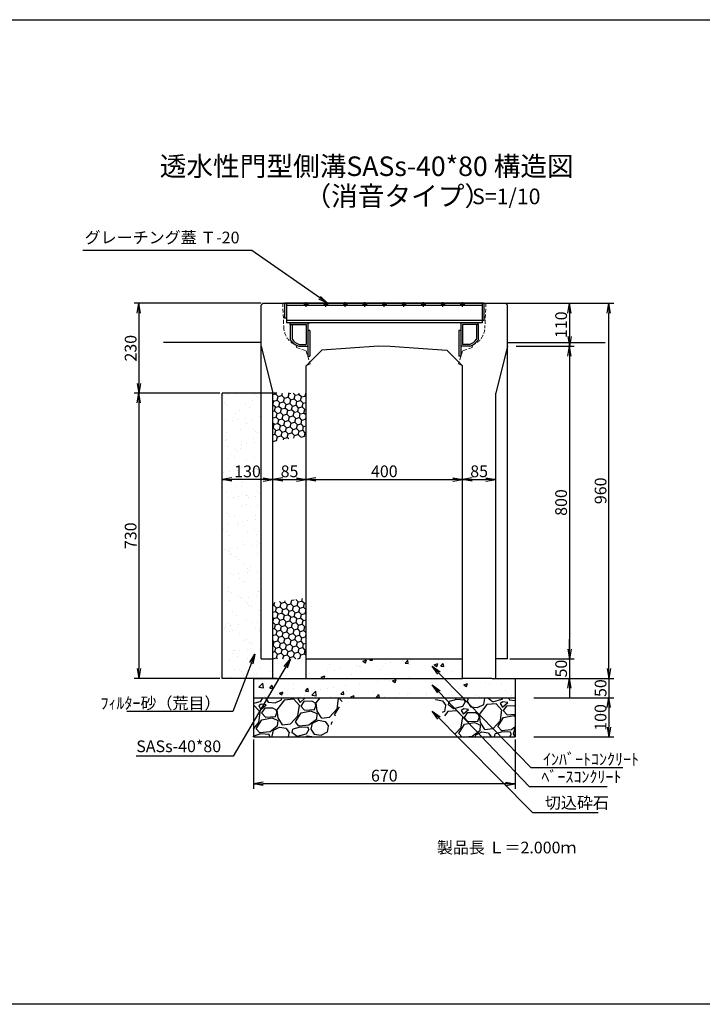
# Model space of a CAD drawing. Extents: x -1336 to 5792, y 222 to 2742.
# Drawn here: x 410 to 2156, y 222 to 2742 of the extents above; entities that cross this region are included whole.
import ezdxf

# ---------------------------------------------------------------- set-up
doc = ezdxf.new("R2010")
doc.units = 0
for name, pattern in [('CENTER', [10, 6.25, -1.25, 1.25, -1.25]), ('HIDDEN', [0.375, 0.25, -0.125]), ('HIDDEN2', [4.7625, 3.175, -1.5875])]:
    doc.linetypes.add(name, pattern=pattern)
doc.layers.get('0').update_dxf_attribs({"color": 250, "linetype": 'CONTINUOUS'})
doc.layers.get('DEFPOINTS').update_dxf_attribs({"color": 6, "linetype": 'CONTINUOUS'})
for name, color, linetype in [('KEIKAKU', 7, 'CONTINUOUS'), ('KIJUN', 250, 'CONTINUOUS'), ('KL', 5, 'HIDDEN'), ('saiseki', 4, 'CONTINUOUS'), ('SUNPO', 250, 'CONTINUOUS'), ('sunpou', 3, 'CONTINUOUS'), ('TB', 5, 'HIDDEN2'), ('本体', 7, 'CONTINUOUS')]:
    doc.layers.add(name, color=color, linetype=linetype)
doc.styles.add('BIGFONT', font='simplex', dxfattribs={"bigfont": 'bigfont'})
doc.styles.get("Standard").update_dxf_attribs({"font": 'isocp.shx', "bigfont": 'bigfont.shx'})
doc.dimstyles.new('ISO-25', dxfattribs={"dimtxt": 2.5, "dimasz": 2.5, "dimexe": 1.25, "dimexo": 0.625, "dimtad": 1, "dimtih": 1, "dimdec": 4, "dimdsep": 46, "dimtxsty": 'STANDARD', "dimcen": 2.5, "dimadec": 0, "dimazin": 0, "dimtfac": 1, "dimtdec": 4, "dimtmove": 0, "dimatfit": 3, "dimfxl": 1, "dimtvp": 1, "dimtolj": 1, "dimtzin": 0, "dimarcsym": 0})
pattern_1 = [(238.0128, (54.398, 112.759), (-641.668333, -1041.650675), [13.669, -1353.22]), (194.9697, (47.157, 101.1657), (1183.037024, 311.767962), [23.4562, -2322.16]), (142.5104, (24.497, 95.107), (1194.633342, -924.1958), [16.5393, -1637.388]), (277.2737, (-10.1143, 63.212), (-252.79695, 2018.771288), [21.3602, -2114.656]), (302.8337, (-7.41, 42.0237), (-711.995737, 1112.46477), [20.9454, -2073.592]), (7.2737, (3.9467, 24.4244), (-2018.771288, -252.79695), [21.3602, -2114.656]), (47.6942, (25.135, 27.1288), (-1124.308511, -1229.918443), [28.2478, -2796.524]), (82.2553, (44.148, 48.0198), (312.258156, 2324.741759), [26.6688, -2640.212]), (131.4296, (47.742, 74.4453), (-1029.806191, 1159.591275), [21.4325, -2121.82]), (185.2364, (33.56, 90.515), (1118.26277, 94.013522), [24.4685, -1198.956]), (232.3974, (9.1937, 88.2817), (-1006.608698, -1312.3315775), [31.6431, -3132.672]), (148.8141, (89.118, 79.678), (-806.250594, 476.839377), [10.8002, -1069.224]), (181.4692, (79.8785, 85.27), (1336.017493, 29.240723), [20.5473, -2034.184]), (235, (59.34, 84.74), (17.6426, -100.0564), [14.3684, -129.3156]), (213.1986, (50.217, 95.515), (464.99856, 288.32738), [7.7376, -766.024]), (301.8014, (43.742, 91.278), (-152.98454, 282.52693), [10.9426, -536.192]), (40.9638, (49.509, 81.979), (264.88375, 253.041), [17.773, -574.652]), (171.5651, (62.93, 93.63), (217.75566, -64.771), [12.8515, -308.436]), (26.3895, (-14.2906, 81.046), (947.637375, 476.595425), [18.0035, -1782.352]), (80.3462, (1.837, 89.048), (-206.155827, -1171.19001), [15.104, -1495.288]), (303.1986, (59.401, 113.641), (-288.32738, 464.99856), [15.4752, -758.288]), (353.6105, (67.874, 100.692), (-1053.493084, 123.742133), [18.0035, -1782.352]), (349.444, (-3.352, 19.011), (-535.56823, 111.89931), [17.3614, -850.708]), (304.7751, (13.7155, 15.83), (-694.350286, 1012.407565), [14.547, -1440.144]), (76.8014, (78.044, 13.761), (111.90024, 535.56949), [15.4752, -758.288]), (27.354, (81.5775, 28.828), (-1230.163637, -629.579793), [17.0313, -1686.096]), (79.444, (29.016, 5.116), (-111.89931, -535.56823), [8.6807, -859.392]), (111.3099, (72.04, 12.703), (-170.62637, 382.58202), [5.1806, -512.88]), (175.9638, (70.158, 17.53), (317.81224, -47.1283), [20.9454, -397.962]), (196.009, (49.2645, 19.0034), (982.920588, 276.482522), [19.4107, -1921.656]), (313.6901, (51.097, 72.973), (-135.34178, 182.4701), [14.653, -351.671]), (3.1572, (61.218, 62.378), (1736.246122, 99.811425), [25.5823, -2532.64]), (70.9454, (86.762, 63.787), (-276.72665, -770.96406), [10.4603, -1035.576]), (100, (90.18, 73.67), (-117.699, 82.414), [6.096, -95.504]), (130.2564, (46.734, 21.652), (523.723544, -629.82445), [14.1147, -1397.356]), (58.0128, (37.613, 32.424), (641.668333, 1041.650675), [27.3377, -1339.552]), (10, (52.09, 55.61), (82.414, 117.699), [26.416, -75.184]), (335.3048, (78.1094, 60.198), (-1124.06154, 523.969098), [16.0644, -1590.372]), (264.0546, (92.705, 53.487), (-29.48594, -417.86952), [14.793, -724.868]), (217.646, (91.1723, 38.773), (-1724.645559, -1335.775631), [24.0858, -2384.5]), (185.4261, (72.101, 24.0618), (-1318.376949, -129.298582), [25.4812, -2522.632]), (185.4261, (72.101, 24.0618), (-1318.376949, -129.298582), [25.4812, -2522.632])]

# ---------------------------------------------------------------- blocks, each defined once
blk = doc.blocks.new('_Open')
at = {"color": 0, "lineweight": -2}
for p, q in [((-1, 0.17), (0, 0)), ((-1, -0.17), (0, 0)), ((0, 0), (-1, 0))]:
    blk.add_line(p, q, dxfattribs=at)
blk = doc.blocks.new('*D54')
at = {"layer": 'DEFPOINTS', "color": 0}
for p in [(1142.9, 1565.1), (1057.9, 1515.4), (1142.9, 1530)]:
    blk.add_point(p, dxfattribs=at)
at = {"layer": 'sunpou'}
for p, q in [((1057.9, 1521.7), (1057.9, 1577.6)), ((1082.9, 1565.1), (1117.9, 1565.1)), ((1142.9, 1536.2), (1142.9, 1577.6))]:
    blk.add_line(p, q, dxfattribs=at)
at = {"layer": 'sunpou', "xscale": 25, "yscale": 25, "zscale": 25, "rotation": 180}
blk.add_blockref('_Open', (1057.9, 1565.1), dxfattribs=at)
at = {"layer": 'sunpou', "xscale": 25, "yscale": 25, "zscale": 25}
blk.add_blockref('_Open', (1142.9, 1565.1), dxfattribs=at)
at = {"layer": 'sunpou', "insert": (1100.4, 1586.3), "char_height": 30, "attachment_point": 5, "style": 'BIGFONT'}
blk.add_mtext('\\A1;85', dxfattribs=at)
blk = doc.blocks.new('*D55')
at = {"layer": 'DEFPOINTS', "color": 0}
for p in [(1542.9, 1565.2), (1142.9, 1530), (1542.9, 1530)]:
    blk.add_point(p, dxfattribs=at)
at = {"layer": 'sunpou'}
for p, q in [((1142.9, 1536.2), (1142.9, 1577.7)), ((1167.9, 1565.2), (1517.9, 1565.2)), ((1542.9, 1536.2), (1542.9, 1577.7))]:
    blk.add_line(p, q, dxfattribs=at)
at = {"layer": 'sunpou', "xscale": 25, "yscale": 25, "zscale": 25, "rotation": 180}
blk.add_blockref('_Open', (1142.9, 1565.2), dxfattribs=at)
at = {"layer": 'sunpou', "xscale": 25, "yscale": 25, "zscale": 25}
blk.add_blockref('_Open', (1542.9, 1565.2), dxfattribs=at)
at = {"layer": 'sunpou', "insert": (1342.9, 1586.4), "char_height": 30, "attachment_point": 5, "style": 'BIGFONT'}
blk.add_mtext('\\A1;400', dxfattribs=at)
blk = doc.blocks.new('*D56')
at = {"layer": 'DEFPOINTS', "color": 0}
for p in [(1627.9, 1565.2), (1542.9, 1530), (1627.9, 1515.5)]:
    blk.add_point(p, dxfattribs=at)
at = {"layer": 'sunpou'}
for p, q in [((1542.9, 1536.2), (1542.9, 1577.7)), ((1567.9, 1565.2), (1602.9, 1565.2)), ((1627.9, 1521.7), (1627.9, 1577.7))]:
    blk.add_line(p, q, dxfattribs=at)
at = {"layer": 'sunpou', "xscale": 25, "yscale": 25, "zscale": 25, "rotation": 180}
blk.add_blockref('_Open', (1542.9, 1565.2), dxfattribs=at)
at = {"layer": 'sunpou', "xscale": 25, "yscale": 25, "zscale": 25}
blk.add_blockref('_Open', (1627.9, 1565.2), dxfattribs=at)
at = {"layer": 'sunpou', "insert": (1585.4, 1586.4), "char_height": 30, "attachment_point": 5, "style": 'BIGFONT'}
blk.add_mtext('\\A1;85', dxfattribs=at)
blk = doc.blocks.new('*D57')
at = {"layer": 'DEFPOINTS', "color": 0}
for p in [(1007.9, 906.5), (1677.9, 906.5), (1007.9, 786.2)]:
    blk.add_point(p, dxfattribs=at)
at = {"layer": 'sunpou'}
for p, q in [((1007.9, 900.3), (1007.9, 773.7)), ((1677.9, 900.3), (1677.9, 773.7)), ((1652.9, 786.2), (1032.9, 786.2))]:
    blk.add_line(p, q, dxfattribs=at)
at = {"layer": 'sunpou', "xscale": 25, "yscale": 25, "zscale": 25, "rotation": 180}
blk.add_blockref('_Open', (1007.9, 786.2), dxfattribs=at)
at = {"layer": 'sunpou', "xscale": 25, "yscale": 25, "zscale": 25}
blk.add_blockref('_Open', (1677.9, 786.2), dxfattribs=at)
at = {"layer": 'sunpou', "insert": (1342.9, 807.5), "char_height": 30, "attachment_point": 5, "style": 'BIGFONT'}
blk.add_mtext('\\A1;670', dxfattribs=at)
blk = doc.blocks.new('*D58')
at = {"layer": 'DEFPOINTS', "color": 0}
for p in [(1694, 1056.5), (1719, 1006.5), (1917.4, 1006.5)]:
    blk.add_point(p, dxfattribs=at)
at = {"layer": 'sunpou'}
for p, q in [((1917.4, 1081.5), (1917.4, 1106.5)), ((1700.2, 1056.5), (1929.9, 1056.5)), ((1917.4, 1056.5), (1917.4, 1006.5)), ((1725.2, 1006.5), (1929.9, 1006.5)), ((1917.4, 981.5), (1917.4, 956.5))]:
    blk.add_line(p, q, dxfattribs=at)
at = {"layer": 'sunpou', "xscale": 25, "yscale": 25, "zscale": 25}
for p, rotation in [((1917.4, 1056.5), 270), ((1917.4, 1006.5), 90)]:
    blk.add_blockref('_Open', p, dxfattribs=dict(at, rotation=rotation))
at = {"layer": 'sunpou', "insert": (1896.1, 1031.5), "char_height": 30, "attachment_point": 5, "rotation": 90, "style": 'BIGFONT'}
blk.add_mtext('\\A1;50', dxfattribs=at)
blk = doc.blocks.new('*D59')
at = {"layer": 'DEFPOINTS', "color": 0}
for p in [(1719, 1006.5), (1719, 906.5), (1917.4, 906.5)]:
    blk.add_point(p, dxfattribs=at)
at = {"layer": 'sunpou'}
for p, q in [((1725.2, 1006.5), (1929.9, 1006.5)), ((1917.4, 981.5), (1917.4, 931.5)), ((1725.2, 906.5), (1929.9, 906.5))]:
    blk.add_line(p, q, dxfattribs=at)
at = {"layer": 'sunpou', "xscale": 25, "yscale": 25, "zscale": 25}
for p, rotation in [((1917.4, 1006.5), 90), ((1917.4, 906.5), 270)]:
    blk.add_blockref('_Open', p, dxfattribs=dict(at, rotation=rotation))
at = {"layer": 'sunpou', "insert": (1896.1, 956.5), "char_height": 30, "attachment_point": 5, "rotation": 90, "style": 'BIGFONT'}
blk.add_mtext('\\A1;100', dxfattribs=at)
blk = doc.blocks.new('*D60')
at = {"layer": 'DEFPOINTS', "color": 0}
for p in [(1652.9, 2016.5), (1674, 1906.5), (1816.5, 1906.5)]:
    blk.add_point(p, dxfattribs=at)
at = {"layer": 'sunpou'}
for p, q in [((1659.2, 2016.5), (1829, 2016.5)), ((1816.5, 1991.5), (1816.5, 1931.5)), ((1680.2, 1906.5), (1829, 1906.5))]:
    blk.add_line(p, q, dxfattribs=at)
at = {"layer": 'sunpou', "xscale": 25, "yscale": 25, "zscale": 25}
for p, rotation in [((1816.5, 2016.5), 90), ((1816.5, 1906.5), 270)]:
    blk.add_blockref('_Open', p, dxfattribs=dict(at, rotation=rotation))
at = {"layer": 'sunpou', "insert": (1795.2, 1961.5), "char_height": 30, "attachment_point": 5, "rotation": 90, "style": 'BIGFONT'}
blk.add_mtext('\\A1;110', dxfattribs=at)
blk = doc.blocks.new('*D61')
at = {"layer": 'DEFPOINTS', "color": 0}
for p in [(1674, 1906.5), (1664.2, 1106.5), (1816.5, 1106.5)]:
    blk.add_point(p, dxfattribs=at)
at = {"layer": 'sunpou'}
for p, q in [((1680.2, 1906.5), (1829, 1906.5)), ((1816.5, 1881.5), (1816.5, 1131.5)), ((1670.4, 1106.5), (1829, 1106.5))]:
    blk.add_line(p, q, dxfattribs=at)
at = {"layer": 'sunpou', "xscale": 25, "yscale": 25, "zscale": 25}
for p, rotation in [((1816.5, 1906.5), 90), ((1816.5, 1106.5), 270)]:
    blk.add_blockref('_Open', p, dxfattribs=dict(at, rotation=rotation))
at = {"layer": 'sunpou', "insert": (1795.2, 1506.5), "char_height": 30, "attachment_point": 5, "rotation": 90, "style": 'BIGFONT'}
blk.add_mtext('\\A1;800', dxfattribs=at)
blk = doc.blocks.new('*D62')
at = {"layer": 'DEFPOINTS', "color": 0}
for p in [(1657.9, 1106.5), (1667.9, 1056.5), (1816.5, 1056.5)]:
    blk.add_point(p, dxfattribs=at)
at = {"layer": 'sunpou'}
for p, q in [((1816.5, 1131.5), (1816.5, 1156.5)), ((1664.2, 1106.5), (1829, 1106.5)), ((1816.5, 1106.5), (1816.5, 1056.5)), ((1674.2, 1056.5), (1829, 1056.5)), ((1816.5, 1031.5), (1816.5, 1006.5))]:
    blk.add_line(p, q, dxfattribs=at)
at = {"layer": 'sunpou', "xscale": 25, "yscale": 25, "zscale": 25}
for p, rotation in [((1816.5, 1106.5), 270), ((1816.5, 1056.5), 90)]:
    blk.add_blockref('_Open', p, dxfattribs=dict(at, rotation=rotation))
at = {"layer": 'sunpou', "insert": (1795.2, 1081.5), "char_height": 30, "attachment_point": 5, "rotation": 90, "style": 'BIGFONT'}
blk.add_mtext('\\A1;50', dxfattribs=at)
blk = doc.blocks.new('*D46')
at = {"layer": 'DEFPOINTS', "color": 0}
for p in [(902.9, 2016.5), (715.2, 1786.5), (927.9, 1786.5)]:
    blk.add_point(p, dxfattribs=at)
at = {"layer": 'sunpou'}
for p, q in [((896.7, 2016.5), (702.7, 2016.5)), ((715.2, 1991.5), (715.2, 1811.5)), ((921.7, 1786.5), (702.7, 1786.5))]:
    blk.add_line(p, q, dxfattribs=at)
at = {"layer": 'sunpou', "xscale": 25, "yscale": 25, "zscale": 25}
for p, rotation in [((715.2, 2016.5), 90), ((715.2, 1786.5), 270)]:
    blk.add_blockref('_Open', p, dxfattribs=dict(at, rotation=rotation))
at = {"layer": 'sunpou', "insert": (693.9, 1901.4), "char_height": 30, "attachment_point": 5, "rotation": 90, "style": 'BIGFONT'}
blk.add_mtext('\\A1;230', dxfattribs=at)
blk = doc.blocks.new('*D47')
at = {"layer": 'DEFPOINTS', "color": 0}
for p in [(927.9, 1786.5), (715.2, 1056.5), (927.9, 1056.5)]:
    blk.add_point(p, dxfattribs=at)
at = {"layer": 'sunpou'}
for p, q in [((921.7, 1786.5), (702.7, 1786.5)), ((715.2, 1761.5), (715.2, 1081.5)), ((921.7, 1056.5), (702.7, 1056.5))]:
    blk.add_line(p, q, dxfattribs=at)
at = {"layer": 'sunpou', "xscale": 25, "yscale": 25, "zscale": 25}
for p, rotation in [((715.2, 1786.5), 90), ((715.2, 1056.5), 270)]:
    blk.add_blockref('_Open', p, dxfattribs=dict(at, rotation=rotation))
at = {"layer": 'sunpou', "insert": (693.9, 1421.5), "char_height": 30, "attachment_point": 5, "rotation": 90, "style": 'BIGFONT'}
blk.add_mtext('\\A1;730', dxfattribs=at)
blk = doc.blocks.new('*D48')
at = {"layer": 'DEFPOINTS', "color": 0}
for p in [(1780.4, 2016.5), (1917.4, 2016.5), (1751.6, 1056.5)]:
    blk.add_point(p, dxfattribs=at)
at = {"layer": 'sunpou'}
for p, q in [((1786.7, 2016.5), (1929.9, 2016.5)), ((1917.4, 1081.5), (1917.4, 1991.5)), ((1757.8, 1056.5), (1929.9, 1056.5))]:
    blk.add_line(p, q, dxfattribs=at)
at = {"layer": 'sunpou', "xscale": 25, "yscale": 25, "zscale": 25}
for p, rotation in [((1917.4, 2016.5), 90), ((1917.4, 1056.5), 270)]:
    blk.add_blockref('_Open', p, dxfattribs=dict(at, rotation=rotation))
at = {"layer": 'sunpou', "insert": (1896.1, 1536.5), "char_height": 30, "attachment_point": 5, "rotation": 90, "style": 'BIGFONT'}
blk.add_mtext('\\A1;960', dxfattribs=at)
blk = doc.blocks.new('*D70')
at = {"layer": 'DEFPOINTS', "color": 0}
for p in [(927.9, 1565.1), (1057.9, 1521.7), (927.9, 1447)]:
    blk.add_point(p, dxfattribs=at)
at = {"layer": 'sunpou'}
for p, q in [((927.9, 1453.2), (927.9, 1577.6)), ((1032.9, 1565.1), (952.9, 1565.1)), ((1057.9, 1527.9), (1057.9, 1577.6))]:
    blk.add_line(p, q, dxfattribs=at)
at = {"layer": 'sunpou', "xscale": 25, "yscale": 25, "zscale": 25, "rotation": 180}
blk.add_blockref('_Open', (927.9, 1565.1), dxfattribs=at)
at = {"layer": 'sunpou', "xscale": 25, "yscale": 25, "zscale": 25}
blk.add_blockref('_Open', (1057.9, 1565.1), dxfattribs=at)
at = {"layer": 'sunpou', "insert": (992.9, 1586.3), "char_height": 30, "attachment_point": 5, "style": 'BIGFONT'}
blk.add_mtext('\\A1;130', dxfattribs=at)
blk = doc.blocks.new('TB6')
at = {"layer": '本体', "color": 1, "linetype": 'CENTER', "ltscale": 0.3}
for p, q in [((9, 0), (-3, 0)), ((3, 6), (3, -6))]:
    blk.add_line(p, q, dxfattribs=at)
at = {"layer": '本体', "color": 0, "linetype": 'Continuous'}
blk.add_circle((3, 0), 3, dxfattribs=at)
blk = doc.blocks.new('SAE400G')
for p, q in [((0, 240.5), (0, 195.5)), ((4.5, 240.5), (0, 240.5)), ((4.5, 240.5), (4.5, 236)), ((4.5, 240.5), (4.5, 200)), ((4.5, 240.5), (43.4, 240.5)), ((4.5, 236), (41.9, 236)), ((55.5, 217.5), (55.5, 200)), ((60, 218.3), (60, 195.5)), ((0, 195.5), (50, 195.5)), ((4.5, 200), (55.5, 200)), ((45.5, 200), (50, 200)), ((0, -195.5), (50, -195.5)), ((0, -240.5), (0, -195.5)), ((4.5, -200), (55.5, -200)), ((4.5, -240.5), (4.5, -200)), ((45.5, -200), (50, -200)), ((55.5, -217.5), (55.5, -200)), ((60, -218.3), (60, -195.5)), ((4.5, -240.5), (0, -240.5)), ((4.5, -236), (41.9, -236)), ((4.5, -240.5), (4.5, -236)), ((4.5, -240.5), (43.4, -240.5))]:
    blk.add_line(p, q)
for centre, radius, start, end in [((17.4, 203.8), 40.5, 19.8242, 52.7427), ((17.4, 203.8), 45, 18.7974, 54.7193), ((17.4, -203.8), 40.5, 307.2573, 340.1758), ((17.4, -203.8), 45, 305.2807, 341.2026)]:
    blk.add_arc(centre, radius, start, end)
at = {"layer": '本体', "linetype": 'Continuous'}
for p, q in [((-50, 255), (-50, -255)), ((-50, 255), (-6, 255)), ((-6, 255), (-6, 250.5)), ((-50, 250.5), (0, 250.5)), ((-50, 250.5), (-12, 250.5)), ((-50, 250.5), (-12, 250.5)), ((-44, 250.5), (-44, -250.5)), ((-6, 250.5), (-6, -250.5)), ((0, 250.5), (0, -250.5)), ((0, 195.5), (85, 195.5)), ((0, 195.5), (0, 191)), ((20, 195.5), (20, 191)), ((20, 191), (85, 191)), ((85, 195.5), (85, 191)), ((0, -195.5), (0, -191)), ((0, -195.5), (85, -195.5)), ((20, -191), (85, -191)), ((20, -191), (20, -195.5)), ((85, -195.5), (85, -191)), ((-50, -250.5), (0, -250.5)), ((-50, -250.5), (-12, -250.5)), ((-12, -250.5), (-12, -255)), ((-50, -255), (-12, -255))]:
    blk.add_line(p, q, dxfattribs=at)
for p in [(-50, 200), (-50, 150), (-50, 100), (-50, 50), (-50, 0), (-50, -50), (-50, -100), (-50, -150), (-50, -200)]:
    blk.add_blockref('TB6', p, dxfattribs=at)

msp = doc.modelspace()

# ---------------------------------------------------------------- hatches: boundary and pattern name
at = {"layer": 'saiseki'}
h = msp.add_hatch(dxfattribs=at)
h.set_pattern_fill('AR-SAND', color=256, style=0)
h.set_pattern_definition([(37.5, (927.932, 1056.546), (-1.6, 48.9413), [0, -38.608, 0, -43.18, 0, -41.275]), (7.5, (927.93, 1056.546), (44.9523, 71.6825), [0, -20.828, 0, -34.798, 0, -13.335]), (327.5, (896.69, 1056.546), (79.0992, 0.1437), [0, -12.7, 0, -45.72, 0, -59.69]), (317.5, (896.69, 1056.546), (76.3556, 22.293), [0, -6.35, 0, -29.972, 0, -34.29])])
h.paths.add_polyline_path([(927.9, 1056.5), (1057.9, 1056.5), (1057.9, 1106.5), (1027.9, 1106.5), (1027.9, 1786.5), (927.9, 1786.5)])
h.paths.add_polyline_path([(949.7, 1608.8), (1036.1, 1608.8), (1036.1, 1563.8), (949.7, 1563.8)], flags=24)
h = msp.add_hatch(dxfattribs=at)
h.set_pattern_fill('HONEY', color=256, scale=3, angle=15, style=0)
h.set_pattern_definition([(15, (1057.932, 1663.094), (11.6657, 11.6657), [9.525, -19.05]), (135, (1057.932, 1663.094), (-15.93563, 4.26994), [9.525, -19.05]), (75, (1057.932, 1663.094), (-4.26994, 15.93564), [-19.05, 9.525])])
h.paths.add_polyline_path([(1142.9, 1786.5), (1057.9, 1786.5), (1057.9, 1663.1), (1142.9, 1675.8)])
h = msp.add_hatch(dxfattribs=at)
h.set_pattern_fill('HONEY', color=256, scale=3, angle=15, style=0)
h.set_pattern_definition([(15, (1057.932, 1106.5464), (11.6657, 11.6657), [9.525, -19.05]), (135, (1057.932, 1106.5464), (-15.93563, 4.26994), [9.525, -19.05]), (75, (1057.932, 1106.5464), (-4.26994, 15.93564), [-19.05, 9.525])])
h.paths.add_polyline_path([(1142.9, 1261.8), (1057.9, 1250.5), (1057.9, 1106.5), (1142.9, 1106.5)])
h = msp.add_hatch(dxfattribs=at)
h.set_pattern_fill('AR-CONC', color=256, scale=0.5, style=0)
h.set_pattern_definition([(50, (-1080.92, -1507.59), (91.0923, -7.9695), [9.525, -104.775]), (355, (-1080.92, -1507.59), (-17.6214, 95.5283), [7.62, -83.82]), (100.451, (-1073.33, -1508.25), (73.4713, 87.5583), [8.095, -89.045]), (46.1842, (-1080.92, -1482.19), (135.5395, -21.021), [14.2875, -157.1625]), (96.6356, (-1069.62, -1483.94), (118.702, 123.713), [12.1425, -133.5675]), (351.184, (-1080.92, -1482.19), (118.7023, 123.7126), [11.43, -125.73]), (21, (-1068.22, -1488.54), (75.8074, -51.1328), [9.525, -104.775]), (326, (-1068.22, -1488.54), (30.901, 92.094), [7.62, -83.82]), (71.4514, (-1061.9, -1492.8), (106.7082, 40.9614), [8.095, -89.045]), (37.5, (-1080.917, -1507.59), (1.5443, 42.27752), [0, -82.804, 0, -85.09, 0, -84.1375]), (7.5, (-1080.917, -1507.59), (33.40983, 50.0903), [0, -48.514, 0, -80.899, 0, -32.0675]), (327.5, (-1109.238, -1507.59), (67.7953, -2.86437), [0, -31.75, 0, -99.06, 0, -131.445]), (317.5, (-1121.94, -1507.59), (74.0646, 12.7132), [0, -41.275, 0, -65.786, 0, -93.345])])
h.paths.add_polyline_path([(1677.9, 1006.5), (1677.9, 1056.5), (1617.9, 1056.5), (1542.9, 1056.5), (1142.9, 1056.5), (1007.9, 1056.5), (1007.9, 1006.5)])
h.paths.add_polyline_path([(1142.9, 1106.5), (1142.9, 1056.5), (1542.9, 1056.5), (1542.9, 1106.5)])
h = msp.add_hatch(dxfattribs=at)
h.set_pattern_fill('GRAVEL', color=256, scale=4, angle=10, style=0)
h.set_pattern_definition(pattern_1)
h.paths.add_polyline_path([(1239.1, 1006.5), (1007.9, 1006.5), (1007.9, 906.5), (1192.7, 906.5)])
h = msp.add_hatch(dxfattribs=at)
h.set_pattern_fill('GRAVEL', color=256, scale=4, angle=10, style=0)
h.set_pattern_definition(pattern_1)
h.paths.add_polyline_path([(1677.9, 1006.5), (1471.3, 1006.5), (1527.2, 906.5), (1677.9, 906.5)])

# ---------------------------------------------------------------- linework, layer by layer
at = {"ltscale": 3}
for p, q in [((1032.9, 2016.5), (1027.9, 2011.5)), ((1032.9, 2016.5), (1652.9, 2016.5)), ((1652.9, 2016.5), (1657.9, 2011.5)), ((1027.9, 1106.5), (1027.9, 2011.5)), ((1657.9, 1106.5), (1657.9, 2011.5)), ((1027.9, 1906.5), (1057.9, 1786.5)), ((1142.9, 1856.5), (1182.9, 1896.5)), ((1327.9, 1906.5), (1182.9, 1896.5)), ((1357.9, 1906.5), (1502.9, 1896.5)), ((1542.9, 1856.5), (1502.9, 1896.5)), ((1657.9, 1906.5), (1627.9, 1786.5)), ((1142.9, 1056.5), (1142.9, 1856.5)), ((1542.9, 1056.5), (1542.9, 1856.5)), ((927.9, 1056.5), (927.9, 1786.5)), ((1057.9, 1056.5), (1057.9, 1786.5)), ((1627.9, 1056.5), (1627.9, 1786.5)), ((1027.9, 1106.5), (1057.9, 1106.5)), ((1657.9, 1106.5), (1627.9, 1106.5)), ((1007.9, 1056.5), (1142.9, 1056.5)), ((1617.9, 1056.5), (1542.9, 1056.5))]:
    msp.add_line(p, q, dxfattribs=at)
for p, q in [((1067.9, 1786.5), (927.9, 1786.5)), ((1067.9, 1056.5), (927.9, 1056.5)), ((1142.9, 1056.5), (1542.9, 1056.5)), ((1617.9, 1056.5), (1677.9, 1056.5))]:
    msp.add_line(p, q)
at = {"layer": 'KEIKAKU'}
for p, q in [((1336.7, 2016.5), (1280.4, 2016.5)), ((1142.9, 1106.5), (1542.9, 1106.5)), ((1007.9, 1056.5), (1007.9, 906.5)), ((1677.9, 1056.5), (1677.9, 906.5)), ((1007.9, 1006.5), (1677.9, 1006.5)), ((1007.9, 906.5), (1677.9, 906.5))]:
    msp.add_line(p, q, dxfattribs=at)
msp.add_point((1342.9, 2016.5), dxfattribs=at)
at = {"layer": 'KIJUN'}
for p, q in [((1027.9, 2016.5), (777.9, 2016.5)), ((1087.9, 2016.5), (1597.9, 2016.5)), ((1652.9, 2016.5), (1907.9, 2016.5)), ((1027.9, 1916.5), (777.9, 1916.5)), ((1657.9, 1916.5), (1907.9, 1916.5))]:
    msp.add_line(p, q, dxfattribs=at)
at = {"layer": 'KIJUN', "linetype": 'ByBlock', "lineweight": 5, "ltscale": 3}
msp.add_line((1092.9, 2016.5), (1592.9, 2016.5), dxfattribs=at)
at = {"layer": 'KL', "color": 0, "linetype": 'ByBlock', "ltscale": 2}
msp.add_lwpolyline([(2227.7, 222.3), (-1336.3, 222.3), (-1336.3, 2742.3), (2227.7, 2742.3)], close=True, dxfattribs=at)
at = {"layer": 'SUNPO', "linetype": 'ByBlock', "lineweight": 5, "ltscale": 3}
msp.add_line((1327.9, 1906.5), (1357.9, 1906.5), dxfattribs=at)
at = {"layer": 'sunpou'}
msp.add_line((978.6, 2151.5), (571.9, 2151.5), dxfattribs=at)
at = {"layer": 'TB', "lineweight": 5, "ltscale": 3}
for p, q in [((1082.9, 2016.5), (1085.7, 1955.4)), ((1602.9, 2016.5), (1600.2, 1955.4)), ((1117.4, 1909), (1118.4, 1903)), ((1118.4, 1903), (1142.9, 1894.9)), ((1142.9, 1894.9), (1152.9, 1861.5)), ((1542.9, 1894.9), (1532.9, 1861.5)), ((1567.4, 1903), (1542.9, 1894.9)), ((1568.4, 1909), (1567.4, 1903)), ((1152.9, 1861.5), (1142.9, 1856.5)), ((1532.9, 1861.5), (1542.9, 1856.5))]:
    msp.add_line(p, q, dxfattribs=at)
for centre, start, end in [((1135.7, 1955.6), 180.2087, 248.5568), ((1550.2, 1955.6), 291.4432, 359.7913)]:
    msp.add_arc(centre, 50, start, end, dxfattribs=at)

# ---------------------------------------------------------------- block references
at = {"layer": 'sunpou', "rotation": 270}
msp.add_blockref('SAE400G', (1342.9, 1966.5), dxfattribs=at)

# ---------------------------------------------------------------- texts
at = {"style": 'BIGFONT'}
for s, height, p in [('透水性門型側溝SASs-40*80 構造図', 50, (768.3, 2342.2)), ('（消音タイプ）', 50, (1138.7, 2266)), ('S=1/10', 40, (1567.4, 2270))]:
    msp.add_text(s, height=height, dxfattribs=at).set_placement(p)
at = {"insert": (1477.5, 638.5), "char_height": 30, "width": 372.3, "attachment_point": 1, "style": 'BIGFONT'}
msp.add_mtext('{\\C1;製品長 Ｌ＝2.000ｍ}', dxfattribs=at)
at = {"layer": 'sunpou', "insert": (972.4, 2160.4), "char_height": 30, "attachment_point": 9, "style": 'BIGFONT'}
msp.add_mtext('グレーチング蓋 Ｔ-20', dxfattribs=at)
at = {"layer": 'sunpou', "char_height": 30}
for s, insert, attachment_point in [('\\A1;ﾌｨﾙﾀｰ砂（荒目）', (923.7, 993.1), 6), ('SASs-40*80', (925.4, 878.7), 6), ('\\A1;ｲﾝﾊﾞｰﾄｺﾝｸﾘｰﾄ', (1748.8, 849.6), 4), ('ﾍﾞｰｽｺﾝｸﾘｰﾄ', (1744.9, 800.7), 4), ('切込砕石', (1753.7, 734.3), 4)]:
    msp.add_mtext(s, dxfattribs=dict(at, insert=insert, attachment_point=attachment_point))

# ---------------------------------------------------------------- dimensions: what is measured, and where the dimension line sits
at = {"layer": 'sunpou'}
for base, p1, p2, override, picture, middle in [((715.2, 1786.5), (902.9, 2016.5), (927.9, 1786.5), {"dimscale": 10, "dimtxt": 3, "dimtih": 0, "dimdec": 0, "dimtxsty": 'BIGFONT', "dimblk": 'Open', "dimclrd": 256, "dimclre": 256, "dimclrt": 256, "dimtdec": 0, "dimldrblk": 'Open', "dimlwd": -1, "dimlwe": -1}, '*D46', (715.2, 1901.4)), ((1816.5, 1906.5), (1652.9, 2016.5), (1674, 1906.5), {"dimscale": 10, "dimtxt": 3, "dimtih": 0, "dimdec": 0, "dimtxsty": 'BIGFONT', "dimblk": 'Open', "dimclrd": 256, "dimclre": 256, "dimclrt": 256, "dimtdec": 0, "dimldrblk": 'Open', "dimlwd": -1, "dimlwe": -1}, '*D60', (1816.5, 1961.5)), ((1816.5, 1056.5), (1657.9, 1106.5), (1667.9, 1056.5), {"dimscale": 10, "dimtxt": 3, "dimtih": 0, "dimdec": 0, "dimtxsty": 'BIGFONT', "dimblk": 'Open', "dimclrd": 256, "dimclre": 256, "dimclrt": 256, "dimtdec": 0, "dimtmove": 1, "dimldrblk": 'Open', "dimlwd": -1, "dimlwe": -1}, '*D62', (1816.5, 1081.5)), ((1917.4, 1006.5), (1694, 1056.5), (1719, 1006.5), {"dimscale": 10, "dimtxt": 3, "dimtih": 0, "dimdec": 0, "dimtxsty": 'BIGFONT', "dimblk": 'Open', "dimclrd": 256, "dimclre": 256, "dimclrt": 256, "dimtdec": 0, "dimldrblk": 'Open', "dimlwd": -1, "dimlwe": -1}, '*D58', (1917.4, 1031.5))]:
    dim = msp.add_linear_dim(base=base, p1=p1, p2=p2, angle=90, dimstyle='ISO-25', override=override, dxfattribs=at)
    dim.commit()
    dim.dimension.update_dxf_attribs({"geometry": picture, "text_midpoint": middle, "dimtype": 160})
for base, p1, p2, override, picture, middle in [((1917.4, 2016.5), (1751.6, 1056.5), (1780.4, 2016.5), {"dimscale": 10, "dimtxt": 3, "dimtih": 0, "dimdec": 0, "dimtxsty": 'BIGFONT', "dimblk": 'Open', "dimclrd": 256, "dimclre": 256, "dimclrt": 256, "dimtdec": 0, "dimtmove": 1, "dimldrblk": 'Open', "dimlwd": -1, "dimlwe": -1}, '*D48', (1896.1, 1536.5)), ((1816.5, 1106.5), (1674, 1906.5), (1664.2, 1106.5), {"dimscale": 10, "dimtxt": 3, "dimtih": 0, "dimdec": 0, "dimtxsty": 'BIGFONT', "dimblk": 'Open', "dimclrd": 256, "dimclre": 256, "dimclrt": 256, "dimtdec": 0, "dimtmove": 1, "dimldrblk": 'Open', "dimlwd": -1, "dimlwe": -1}, '*D61', (1795.2, 1506.5)), ((715.2, 1056.5), (927.9, 1786.5), (927.9, 1056.5), {"dimscale": 10, "dimtxt": 3, "dimtih": 0, "dimdec": 0, "dimtxsty": 'BIGFONT', "dimblk": 'Open', "dimclrd": 256, "dimclre": 256, "dimclrt": 256, "dimtdec": 0, "dimtmove": 1, "dimldrblk": 'Open', "dimlwd": -1, "dimlwe": -1}, '*D47', (693.9, 1421.5)), ((1917.4, 906.5), (1719, 1006.5), (1719, 906.5), {"dimscale": 10, "dimtxt": 3, "dimtih": 0, "dimdec": 0, "dimtxsty": 'BIGFONT', "dimblk": 'Open', "dimclrd": 256, "dimclre": 256, "dimclrt": 256, "dimtdec": 0, "dimldrblk": 'Open', "dimlwd": -1, "dimlwe": -1}, '*D59', (1896.1, 956.5))]:
    dim = msp.add_linear_dim(base=base, p1=p1, p2=p2, angle=90, dimstyle='ISO-25', override=override, dxfattribs=at)
    dim.commit()
    dim.dimension.update_dxf_attribs({"geometry": picture, "text_midpoint": middle})
for base, p1, p2, override, picture, middle in [((927.9, 1565.1), (1057.9, 1521.7), (927.9, 1447), {"dimscale": 10, "dimtxt": 3, "dimtih": 0, "dimdec": 0, "dimtxsty": 'BIGFONT', "dimblk": 'Open', "dimclrd": 256, "dimclre": 256, "dimclrt": 256, "dimtdec": 0, "dimtmove": 1, "dimldrblk": 'Open', "dimlwd": -1, "dimlwe": -1}, '*D70', (992.9, 1586.3)), ((1542.9, 1565.2), (1142.9, 1530), (1542.9, 1530), {"dimscale": 10, "dimtxt": 3, "dimtih": 0, "dimdec": 0, "dimtxsty": 'BIGFONT', "dimblk": 'Open', "dimclrd": 256, "dimclre": 256, "dimclrt": 256, "dimtdec": 0, "dimldrblk": 'Open', "dimlwd": -1, "dimlwe": -1}, '*D55', (1342.9, 1586.4)), ((1627.9, 1565.2), (1542.9, 1530), (1627.9, 1515.5), {"dimscale": 10, "dimtxt": 3, "dimtih": 0, "dimdec": 0, "dimtxsty": 'BIGFONT', "dimblk": 'Open', "dimclrd": 256, "dimclre": 256, "dimclrt": 256, "dimtdec": 0, "dimldrblk": 'Open', "dimlwd": -1, "dimlwe": -1}, '*D56', (1585.4, 1586.4))]:
    dim = msp.add_linear_dim(base=base, p1=p1, p2=p2, dimstyle='ISO-25', override=override, dxfattribs=at)
    dim.commit()
    dim.dimension.update_dxf_attribs({"geometry": picture, "text_midpoint": middle})
for base, p1, p2, picture, middle in [((1142.9, 1565.1), (1057.9, 1515.4), (1142.9, 1530), '*D54', (1100.4, 1565.1)), ((1007.9, 786.2), (1677.9, 906.5), (1007.9, 906.5), '*D57', (1342.9, 786.2))]:
    dim = msp.add_linear_dim(base=base, p1=p1, p2=p2, dimstyle='ISO-25', override={"dimscale": 10, "dimtxt": 3, "dimtih": 0, "dimdec": 0, "dimtxsty": 'BIGFONT', "dimblk": 'Open', "dimclrd": 256, "dimclre": 256, "dimclrt": 256, "dimtdec": 0, "dimldrblk": 'Open', "dimlwd": -1, "dimlwe": -1}, dxfattribs=at)
    dim.commit()
    dim.dimension.update_dxf_attribs({"geometry": picture, "text_midpoint": middle, "dimtype": 160})

# ---------------------------------------------------------------- leaders
at = {"layer": 'sunpou', "annotation_type": 0, "has_hookline": 1}
for points, override, hookline_direction, text_width in [([(1197.8, 2016.5), (1003.6, 2151.5), (978.6, 2151.5)], {"dimscale": 10, "dimtxt": 3, "dimgap": 0.625, "dimtad": 0, "dimtih": 0, "dimdec": 0, "dimtxsty": 'BIGFONT', "dimclrd": 256, "dimclre": 256, "dimclrt": 256, "dimtdec": 0, "dimldrblk": 'Open', "dimlwd": -1, "dimlwe": -1}, 1, 387.7), ([(1011.3, 1118.7), (955, 971.9), (930, 971.9)], {"dimscale": 10, "dimtxt": 3, "dimtih": 0, "dimdec": 0, "dimtxsty": 'BIGFONT', "dimclrd": 256, "dimclre": 256, "dimclrt": 256, "dimtdec": 0, "dimldrblk": 'Open', "dimlwd": -1, "dimlwe": -1}, 1, 240), ([(1103.2, 1106.5), (956.6, 857.4), (931.6, 857.4)], {"dimscale": 10, "dimtxt": 3, "dimtih": 0, "dimdec": 0, "dimtxsty": 'BIGFONT', "dimclrd": 256, "dimclre": 256, "dimclrt": 256, "dimtdec": 0, "dimldrblk": 'Open', "dimlwd": -1, "dimlwe": -1}, 1, 217.3), ([(1465.5, 1088), (1717.5, 828.3), (1742.5, 828.3)], {"dimscale": 10, "dimtxt": 3, "dimtih": 0, "dimdec": 0, "dimtxsty": 'BIGFONT', "dimclrd": 256, "dimclre": 256, "dimclrt": 256, "dimtdec": 0, "dimldrblk": 'Open', "dimlwd": -1, "dimlwe": -1}, 0, 204), ([(1465.5, 1040), (1713.6, 779.5), (1738.6, 779.5)], {"dimscale": 10, "dimtxt": 3, "dimtih": 0, "dimdec": 0, "dimtxsty": 'BIGFONT', "dimclrd": 256, "dimclre": 256, "dimclrt": 256, "dimtdec": 0, "dimldrblk": 'Open', "dimlwd": -1, "dimlwe": -1}, 0, 168), ([(1465.5, 972.8), (1722.4, 713), (1747.4, 713)], {"dimscale": 10, "dimtxt": 3, "dimtih": 0, "dimdec": 0, "dimtxsty": 'BIGFONT', "dimclrd": 256, "dimclre": 256, "dimclrt": 256, "dimtdec": 0, "dimldrblk": 'Open', "dimlwd": -1, "dimlwe": -1}, 0, 136)]:
    msp.add_leader(points, dimstyle='ISO-25', override=override, dxfattribs=dict(at, hookline_direction=hookline_direction, text_width=text_width))

doc.saveas('drawing.dxf')
